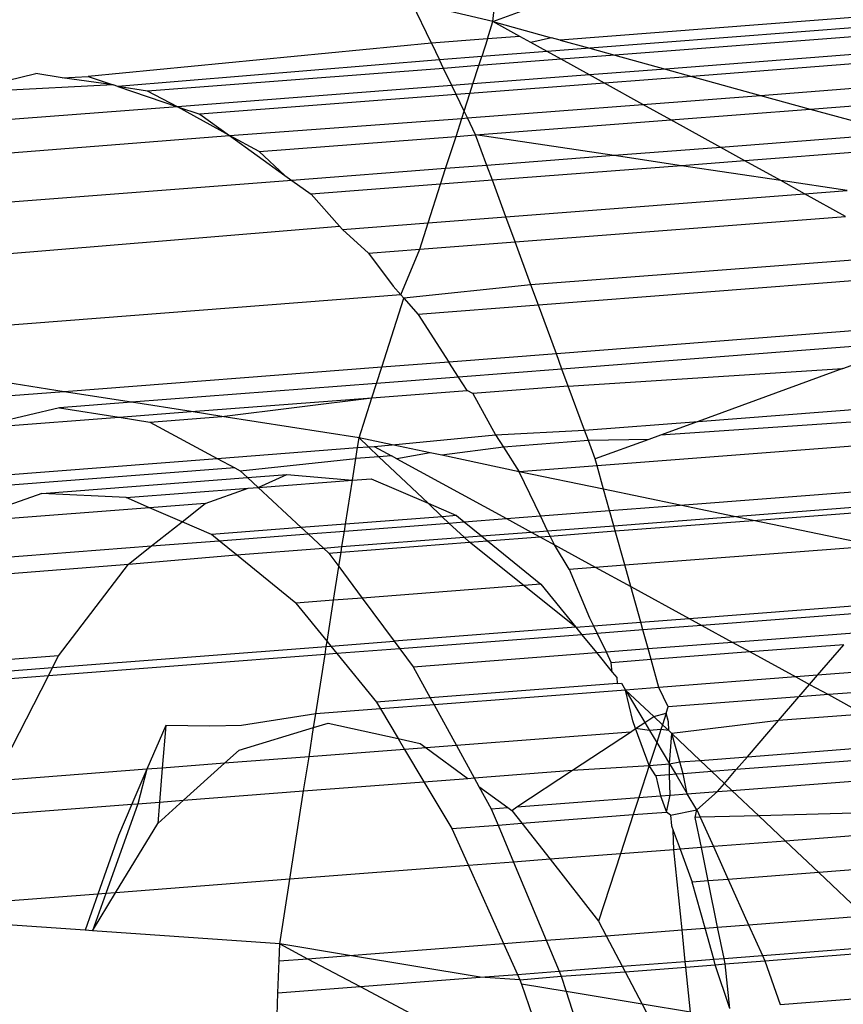
# Model space of a CAD drawing. Units: millimetres. Extents: x -17534 to -7965, y -16822 to -11960.
# Drawn here: x -11497 to -11492, y -16393 to -16387 of the extents above; entities that cross this region are included whole.
import ezdxf

# ---------------------------------------------------------------- set-up
doc = ezdxf.new("R2010")
doc.units = ezdxf.units.MM

msp = doc.modelspace()

# ---------------------------------------------------------------- linework, layer by layer
for p, q in [((-11493.9684, -16386.8676), (-11493.8469, -16385.7586)), ((-11493.9684, -16386.8676), (-11491.2592, -16385.8732)), ((-11493.9684, -16386.8676), (-11494.4527, -16386.7547)), ((-11494.3359, -16386.9968), (-11494.4527, -16386.7547)), ((-11490.5582, -16386.7466), (-11493.5664, -16386.9785)), ((-11490.5113, -16386.8051), (-11493.3905, -16387.0271)), ((-11494.0016, -16386.971), (-11493.9684, -16386.8676)), ((-11493.8084, -16386.9561), (-11493.9684, -16386.8676)), ((-11493.9684, -16386.8676), (-11493.6192, -16386.964)), ((-11490.4713, -16386.8549), (-11493.2406, -16387.0684)), ((-11493.8084, -16386.9561), (-11494.0016, -16386.971)), ((-11493.7431, -16386.9922), (-11493.8084, -16386.9561)), ((-11490.3909, -16386.9551), (-11492.939, -16387.1516)), ((-11494.3359, -16386.9968), (-11496.3854, -16387.1959)), ((-11494.0016, -16386.971), (-11494.3359, -16386.9968)), ((-11494.3359, -16386.9968), (-11494.2879, -16387.0963)), ((-11494.0016, -16386.971), (-11494.0357, -16387.0768)), ((-11493.6192, -16386.964), (-11493.7431, -16386.9922)), ((-11493.6445, -16387.0467), (-11493.7431, -16386.9922)), ((-11493.5664, -16386.9785), (-11493.6192, -16386.964)), ((-11493.5664, -16386.9785), (-11493.3905, -16387.0271)), ((-11490.3489, -16387.0074), (-11492.7818, -16387.195)), ((-11494.0357, -16387.0768), (-11494.2879, -16387.0963)), ((-11494.0531, -16387.131), (-11494.0357, -16387.0768)), ((-11493.6445, -16387.0467), (-11494.0357, -16387.0768)), ((-11493.3905, -16387.0271), (-11493.6445, -16387.0467)), ((-11493.5606, -16387.0931), (-11493.6445, -16387.0467)), ((-11493.2406, -16387.0684), (-11493.5606, -16387.0931)), ((-11493.3905, -16387.0271), (-11493.2406, -16387.0684)), ((-11493.2406, -16387.0684), (-11492.939, -16387.1516)), ((-11494.2879, -16387.0963), (-11496.2079, -16387.2557)), ((-11494.2633, -16387.1473), (-11494.2879, -16387.0963)), ((-11494.0531, -16387.131), (-11494.2633, -16387.1473)), ((-11494.0882, -16387.2402), (-11494.0531, -16387.131)), ((-11493.5606, -16387.0931), (-11494.0531, -16387.131)), ((-11493.3916, -16387.1865), (-11493.5606, -16387.0931)), ((-11496.8686, -16387.2194), (-11496.6967, -16387.1788)), ((-11496.5402, -16387.2034), (-11496.6967, -16387.1788)), ((-11496.5402, -16387.2034), (-11496.3854, -16387.1959)), ((-11496.3854, -16387.1959), (-11496.2355, -16387.2464)), ((-11494.2633, -16387.1473), (-11496.0312, -16387.2836)), ((-11494.2138, -16387.2499), (-11494.2633, -16387.1473)), ((-11493.3916, -16387.1865), (-11494.0882, -16387.2402)), ((-11492.939, -16387.1516), (-11493.3916, -16387.1865)), ((-11493.3035, -16387.2352), (-11493.3916, -16387.1865)), ((-11492.7818, -16387.195), (-11493.3035, -16387.2352)), ((-11492.939, -16387.1516), (-11492.7818, -16387.195)), ((-11492.7818, -16387.195), (-11492.3706, -16387.3084)), ((-11492.3706, -16387.3084), (-11490.3051, -16387.1491)), ((-11496.2355, -16387.2464), (-11497.1918, -16387.2959)), ((-11496.2355, -16387.2464), (-11496.5402, -16387.2034)), ((-11496.2079, -16387.2557), (-11496.2355, -16387.2464)), ((-11496.0312, -16387.2836), (-11496.2079, -16387.2557)), ((-11496.2079, -16387.2557), (-11495.8509, -16387.3761)), ((-11494.2138, -16387.2499), (-11495.8509, -16387.3761)), ((-11494.0882, -16387.2402), (-11494.2138, -16387.2499)), ((-11494.188, -16387.3034), (-11494.2138, -16387.2499)), ((-11493.3035, -16387.2352), (-11494.1065, -16387.2971)), ((-11494.1065, -16387.2971), (-11494.0882, -16387.2402)), ((-11493.0731, -16387.3625), (-11493.3035, -16387.2352)), ((-11492.0746, -16387.39), (-11490.2565, -16387.2498)), ((-11495.8509, -16387.3761), (-11496.0312, -16387.2836)), ((-11494.188, -16387.3034), (-11495.717, -16387.4213)), ((-11494.1065, -16387.2971), (-11494.188, -16387.3034)), ((-11494.1403, -16387.4023), (-11494.188, -16387.3034)), ((-11494.1403, -16387.4023), (-11494.1065, -16387.2971)), ((-11493.0731, -16387.3625), (-11492.3706, -16387.3084)), ((-11492.3706, -16387.3084), (-11492.0746, -16387.39)), ((-11494.1205, -16387.4433), (-11493.0731, -16387.3625)), ((-11492.9072, -16387.4542), (-11493.0731, -16387.3625)), ((-11495.8509, -16387.3761), (-11497.6155, -16387.5122)), ((-11495.8509, -16387.3761), (-11495.717, -16387.4213)), ((-11495.541, -16387.548), (-11495.8509, -16387.3761)), ((-11495.717, -16387.4213), (-11495.541, -16387.548)), ((-11494.1543, -16387.4459), (-11494.1403, -16387.4023)), ((-11494.1205, -16387.4433), (-11494.1403, -16387.4023)), ((-11492.9072, -16387.4542), (-11492.0746, -16387.39)), ((-11492.0746, -16387.39), (-11491.5424, -16387.5368)), ((-11495.541, -16387.548), (-11494.1543, -16387.4459)), ((-11494.1888, -16387.553), (-11494.1543, -16387.4459)), ((-11494.1543, -16387.4459), (-11494.1205, -16387.4433)), ((-11494.072, -16387.5439), (-11494.1205, -16387.4433)), ((-11494.072, -16387.5439), (-11492.9072, -16387.4542)), ((-11492.609, -16387.619), (-11492.9072, -16387.4542)), ((-11497.9142, -16387.7358), (-11495.541, -16387.548)), ((-11495.3638, -16387.6436), (-11495.541, -16387.548)), ((-11495.541, -16387.548), (-11495.2102, -16387.7863)), ((-11494.1888, -16387.553), (-11494.072, -16387.5439)), ((-11493.2443, -16387.668), (-11494.072, -16387.5439)), ((-11494.0046, -16387.7266), (-11494.072, -16387.5439)), ((-11491.5424, -16387.5368), (-11492.609, -16387.619)), ((-11495.3638, -16387.6436), (-11494.1888, -16387.553)), ((-11494.2507, -16387.7456), (-11494.1888, -16387.553)), ((-11491.2847, -16387.6079), (-11492.4646, -16387.6989)), ((-11495.2102, -16387.7863), (-11495.3638, -16387.6436)), ((-11493.2443, -16387.668), (-11494.0046, -16387.7266)), ((-11492.609, -16387.619), (-11493.2443, -16387.668)), ((-11492.8437, -16387.7281), (-11493.2443, -16387.668)), ((-11492.4646, -16387.6989), (-11492.609, -16387.619)), ((-11494.0046, -16387.7266), (-11494.2507, -16387.7456)), ((-11493.972, -16387.8151), (-11494.0046, -16387.7266)), ((-11492.4646, -16387.6989), (-11492.8437, -16387.7281)), ((-11492.2509, -16387.817), (-11492.4646, -16387.6989)), ((-11495.2102, -16387.7863), (-11495.1685, -16387.8164)), ((-11494.2507, -16387.7456), (-11495.1685, -16387.8164)), ((-11494.2807, -16387.8389), (-11494.2507, -16387.7456)), ((-11492.8437, -16387.7281), (-11493.972, -16387.8151)), ((-11492.2509, -16387.817), (-11492.8437, -16387.7281)), ((-11495.1685, -16387.8164), (-11498.2284, -16388.0523)), ((-11495.1685, -16387.8164), (-11495.0544, -16387.8985)), ((-11494.2807, -16387.8389), (-11495.0544, -16387.8985)), ((-11494.3547, -16388.0692), (-11494.2807, -16387.8389)), ((-11493.972, -16387.8151), (-11494.2807, -16387.8389)), ((-11493.8915, -16388.0334), (-11493.972, -16387.8151)), ((-11491.8546, -16387.8764), (-11492.2509, -16387.817)), ((-11492.108, -16387.8959), (-11492.2509, -16387.817)), ((-11494.8844, -16388.0891), (-11495.0544, -16387.8985)), ((-11493.8915, -16388.0334), (-11492.108, -16387.8959)), ((-11492.108, -16387.8959), (-11491.8546, -16387.8764)), ((-11491.8643, -16388.0306), (-11492.108, -16387.8959)), ((-11494.8669, -16388.1086), (-11494.3547, -16388.0692)), ((-11494.4053, -16388.2265), (-11494.3547, -16388.0692)), ((-11494.3547, -16388.0692), (-11493.8915, -16388.0334)), ((-11493.8365, -16388.1827), (-11493.8915, -16388.0334)), ((-11493.8365, -16388.1827), (-11491.8643, -16388.0306)), ((-11498.4922, -16388.3882), (-11494.8844, -16388.0891)), ((-11494.8844, -16388.0891), (-11494.8669, -16388.1086)), ((-11494.711, -16388.2501), (-11494.8669, -16388.1086)), ((-11494.4053, -16388.2265), (-11493.8365, -16388.1827)), ((-11493.7416, -16388.4399), (-11493.8365, -16388.1827)), ((-11494.711, -16388.2501), (-11494.4053, -16388.2265)), ((-11494.711, -16388.2501), (-11494.5647, -16388.4472)), ((-11494.5178, -16388.4998), (-11494.4053, -16388.2265)), ((-11491.4443, -16388.2628), (-11493.7416, -16388.4399)), ((-11491.2471, -16388.3718), (-11493.6971, -16388.5607)), ((-11494.5647, -16388.4472), (-11494.5178, -16388.4998)), ((-11493.7416, -16388.4399), (-11494.4997, -16388.52)), ((-11493.6971, -16388.5607), (-11493.7416, -16388.4399)), ((-11494.5178, -16388.4998), (-11498.3328, -16388.7939)), ((-11494.6319, -16388.9312), (-11494.4997, -16388.52)), ((-11494.5178, -16388.4998), (-11494.4997, -16388.52)), ((-11494.4997, -16388.52), (-11494.4141, -16388.616)), ((-11493.6971, -16388.5607), (-11494.4141, -16388.616)), ((-11493.5901, -16388.8509), (-11493.6971, -16388.5607)), ((-11494.4141, -16388.616), (-11494.2318, -16388.9004)), ((-11491.1131, -16388.6599), (-11493.5901, -16388.8509)), ((-11491.4402, -16388.7792), (-11493.5564, -16388.9423)), ((-11496.5278, -16389.0774), (-11498.3328, -16388.7939)), ((-11494.2318, -16388.9004), (-11494.6319, -16388.9312)), ((-11493.5901, -16388.8509), (-11494.2318, -16388.9004)), ((-11494.1744, -16388.99), (-11494.2318, -16388.9004)), ((-11493.5564, -16388.9423), (-11493.5901, -16388.8509)), ((-11491.8798, -16388.9394), (-11491.7309, -16388.8851)), ((-11494.6319, -16388.9312), (-11496.5278, -16389.0774)), ((-11494.6629, -16389.0277), (-11494.6319, -16388.9312)), ((-11493.5564, -16388.9423), (-11494.1744, -16388.99)), ((-11493.5189, -16389.0441), (-11493.5564, -16388.9423)), ((-11493.5189, -16389.0441), (-11491.8798, -16388.9394)), ((-11491.8798, -16388.9394), (-11492.7445, -16389.2547)), ((-11494.1744, -16388.99), (-11494.6629, -16389.0277)), ((-11494.1233, -16389.0696), (-11494.1744, -16388.99)), ((-11496.5278, -16389.0774), (-11499.0219, -16389.2697)), ((-11496.1262, -16389.1405), (-11496.5278, -16389.0774)), ((-11494.6629, -16389.0277), (-11496.1262, -16389.1405)), ((-11494.6905, -16389.1133), (-11494.6629, -16389.0277)), ((-11494.6905, -16389.1133), (-11494.1233, -16389.0696)), ((-11494.0889, -16389.0881), (-11494.1233, -16389.0696)), ((-11493.5189, -16389.0441), (-11494.0889, -16389.0881)), ((-11493.422, -16389.3069), (-11493.5189, -16389.0441)), ((-11495.7695, -16389.1965), (-11494.6905, -16389.1133)), ((-11495.5866, -16389.2252), (-11494.6905, -16389.1133)), ((-11494.7678, -16389.3538), (-11494.6905, -16389.1133)), ((-11494.0889, -16389.0881), (-11493.9534, -16389.3348)), ((-11492.7445, -16389.2547), (-11490.5844, -16389.0881)), ((-11496.5558, -16389.1736), (-11497.0798, -16389.2975)), ((-11496.1262, -16389.1405), (-11496.5558, -16389.1736)), ((-11496.5558, -16389.1736), (-11496.1996, -16389.2297)), ((-11496.1996, -16389.2297), (-11495.7695, -16389.1965)), ((-11495.7695, -16389.1965), (-11496.1262, -16389.1405)), ((-11495.5866, -16389.2252), (-11495.7695, -16389.1965)), ((-11490.6623, -16389.1787), (-11492.9692, -16389.3366)), ((-11497.0798, -16389.2975), (-11496.1996, -16389.2297)), ((-11496.1996, -16389.2297), (-11496.017, -16389.2584)), ((-11496.017, -16389.2584), (-11495.5866, -16389.2252)), ((-11494.7678, -16389.3538), (-11495.5866, -16389.2252)), ((-11493.422, -16389.3069), (-11492.7445, -16389.2547)), ((-11492.7445, -16389.2547), (-11492.9692, -16389.3366)), ((-11496.017, -16389.2584), (-11495.6139, -16389.4759)), ((-11493.9534, -16389.3348), (-11493.422, -16389.3069)), ((-11493.3988, -16389.3697), (-11493.422, -16389.3069)), ((-11494.7768, -16389.4114), (-11494.7678, -16389.3538)), ((-11494.5692, -16389.3953), (-11494.7678, -16389.3538)), ((-11494.7678, -16389.3538), (-11494.7122, -16389.4064)), ((-11494.5692, -16389.3953), (-11493.9534, -16389.3348)), ((-11493.9534, -16389.3348), (-11493.906, -16389.4088)), ((-11493.3988, -16389.3697), (-11493.906, -16389.4088)), ((-11493.0387, -16389.3619), (-11493.3988, -16389.3697)), ((-11493.3587, -16389.4786), (-11493.3988, -16389.3697)), ((-11493.0387, -16389.3619), (-11493.3587, -16389.4786)), ((-11490.7861, -16389.3226), (-11493.3471, -16389.5201)), ((-11492.9692, -16389.3366), (-11493.0387, -16389.3619)), ((-11495.6139, -16389.4759), (-11494.7768, -16389.4114)), ((-11494.7871, -16389.4767), (-11494.7768, -16389.4114)), ((-11494.7768, -16389.4114), (-11494.7122, -16389.4064)), ((-11494.7122, -16389.4064), (-11494.6767, -16389.4036)), ((-11494.649, -16389.4661), (-11494.7122, -16389.4064)), ((-11494.6767, -16389.4036), (-11494.5692, -16389.3953)), ((-11494.6767, -16389.4036), (-11494.5732, -16389.4602)), ((-11494.3436, -16389.4425), (-11494.5692, -16389.3953)), ((-11493.906, -16389.4088), (-11494.2737, -16389.4571)), ((-11493.906, -16389.4088), (-11493.8117, -16389.5559)), ((-11497.5762, -16389.6272), (-11495.6139, -16389.4759)), ((-11495.6139, -16389.4759), (-11495.5092, -16389.5324)), ((-11495.4767, -16389.5499), (-11494.7871, -16389.4767)), ((-11494.8073, -16389.6057), (-11494.7871, -16389.4767)), ((-11494.649, -16389.4661), (-11494.7871, -16389.4767)), ((-11494.5732, -16389.4602), (-11494.649, -16389.4661)), ((-11494.3554, -16389.7436), (-11494.649, -16389.4661)), ((-11494.5412, -16389.4778), (-11494.5732, -16389.4602)), ((-11494.3436, -16389.4425), (-11494.5412, -16389.4778)), ((-11494.5412, -16389.4778), (-11493.8882, -16389.8349)), ((-11494.2737, -16389.4571), (-11494.3436, -16389.4425)), ((-11493.8117, -16389.5559), (-11494.2737, -16389.4571)), ((-11493.3471, -16389.5201), (-11493.3587, -16389.4786)), ((-11495.5092, -16389.5324), (-11497.6361, -16389.6964)), ((-11495.5092, -16389.5324), (-11495.4767, -16389.5499)), ((-11495.4767, -16389.5499), (-11495.4329, -16389.5906)), ((-11493.3471, -16389.5201), (-11493.8117, -16389.5559)), ((-11493.3083, -16389.659), (-11493.3471, -16389.5201)), ((-11496.6615, -16389.6853), (-11495.4329, -16389.5906)), ((-11495.4329, -16389.5906), (-11495.1992, -16389.5726)), ((-11495.4329, -16389.5906), (-11495.37, -16389.6491)), ((-11495.37, -16389.6491), (-11495.1992, -16389.5726)), ((-11495.37, -16389.6491), (-11494.8073, -16389.6057)), ((-11495.1992, -16389.5726), (-11494.8073, -16389.6057)), ((-11494.8484, -16389.8681), (-11494.8073, -16389.6057)), ((-11494.8073, -16389.6057), (-11494.6947, -16389.597)), ((-11494.6947, -16389.597), (-11494.3554, -16389.7436)), ((-11493.6847, -16389.8192), (-11493.8117, -16389.5559)), ((-11493.3083, -16389.659), (-11493.8117, -16389.5559)), ((-11496.1571, -16389.7098), (-11495.4291, -16389.6536)), ((-11495.6862, -16389.7443), (-11495.4291, -16389.6536)), ((-11495.4291, -16389.6536), (-11495.37, -16389.6491)), ((-11495.37, -16389.6491), (-11495.1123, -16389.8885)), ((-11492.85, -16389.7548), (-11493.3083, -16389.659)), ((-11493.2724, -16389.7874), (-11493.3083, -16389.659)), ((-11492.85, -16389.7548), (-11491.0377, -16389.6151)), ((-11496.6615, -16389.6853), (-11497.1486, -16389.857)), ((-11496.1571, -16389.7098), (-11496.6615, -16389.6853)), ((-11496.0179, -16389.7699), (-11496.1571, -16389.7098)), ((-11492.5287, -16389.822), (-11491.1224, -16389.7136)), ((-11496.0179, -16389.7699), (-11497.1486, -16389.857)), ((-11495.6862, -16389.7443), (-11496.0179, -16389.7699)), ((-11495.8239, -16389.8537), (-11496.0179, -16389.7699)), ((-11495.8239, -16389.8537), (-11495.6862, -16389.7443)), ((-11494.3554, -16389.7436), (-11494.1854, -16389.817)), ((-11494.2707, -16389.8236), (-11494.3554, -16389.7436)), ((-11493.2724, -16389.7874), (-11492.85, -16389.7548)), ((-11492.5287, -16389.822), (-11492.85, -16389.7548)), ((-11492.4159, -16389.8456), (-11491.1522, -16389.7482)), ((-11494.2707, -16389.8236), (-11494.8484, -16389.8681)), ((-11494.1854, -16389.817), (-11494.2707, -16389.8236)), ((-11494.2308, -16389.8613), (-11494.2707, -16389.8236)), ((-11494.1854, -16389.817), (-11494.1398, -16389.8543)), ((-11494.1398, -16389.8543), (-11493.8882, -16389.8349)), ((-11493.8882, -16389.8349), (-11493.6847, -16389.8192)), ((-11493.8882, -16389.8349), (-11493.7409, -16389.9155)), ((-11493.6847, -16389.8192), (-11493.2724, -16389.7874)), ((-11493.6419, -16389.9078), (-11493.6847, -16389.8192)), ((-11493.2473, -16389.8774), (-11493.2724, -16389.7874)), ((-11493.2473, -16389.8774), (-11492.5287, -16389.822)), ((-11492.4159, -16389.8456), (-11492.5287, -16389.822)), ((-11496.0058, -16389.9981), (-11495.8239, -16389.8537)), ((-11495.6477, -16389.9298), (-11495.8239, -16389.8537)), ((-11495.1123, -16389.8885), (-11495.6477, -16389.9298)), ((-11494.8484, -16389.8681), (-11495.1123, -16389.8885)), ((-11495.1123, -16389.8885), (-11495.0718, -16389.9261)), ((-11494.8549, -16389.9094), (-11494.2308, -16389.8613)), ((-11494.8549, -16389.9094), (-11494.8484, -16389.8681)), ((-11494.2308, -16389.8613), (-11494.1398, -16389.8543)), ((-11494.1409, -16389.9463), (-11494.2308, -16389.8613)), ((-11494.1398, -16389.8543), (-11494.037, -16389.9383)), ((-11493.6419, -16389.9078), (-11493.2473, -16389.8774)), ((-11493.2385, -16389.909), (-11493.2473, -16389.8774)), ((-11493.2385, -16389.909), (-11492.4159, -16389.8456)), ((-11491.6934, -16389.9967), (-11492.4159, -16389.8456)), ((-11495.6021, -16389.967), (-11495.6477, -16389.9298)), ((-11495.6021, -16389.967), (-11495.0718, -16389.9261)), ((-11495.0718, -16389.9261), (-11494.8549, -16389.9094)), ((-11495.0718, -16389.9261), (-11494.9804, -16390.011)), ((-11494.8695, -16390.0025), (-11494.8549, -16389.9094)), ((-11494.8695, -16390.0025), (-11494.1409, -16389.9463)), ((-11494.1409, -16389.9463), (-11494.037, -16389.9383)), ((-11494.1093, -16389.9762), (-11494.1409, -16389.9463)), ((-11494.037, -16389.9383), (-11493.7409, -16389.9155)), ((-11494.037, -16389.9383), (-11494.0009, -16389.9678)), ((-11494.0009, -16389.9678), (-11493.6891, -16389.9438)), ((-11493.7409, -16389.9155), (-11493.6419, -16389.9078)), ((-11493.7409, -16389.9155), (-11493.6891, -16389.9438)), ((-11493.6891, -16389.9438), (-11493.6269, -16389.939)), ((-11493.6891, -16389.9438), (-11493.6015, -16389.9917)), ((-11493.6269, -16389.939), (-11493.6419, -16389.9078)), ((-11493.6269, -16389.939), (-11493.2385, -16389.909)), ((-11493.6015, -16389.9917), (-11493.6269, -16389.939)), ((-11493.1819, -16390.1114), (-11493.2385, -16389.909)), ((-11497.4681, -16390.1109), (-11496.0058, -16389.9981)), ((-11496.144, -16390.1079), (-11496.0058, -16389.9981)), ((-11496.0058, -16389.9981), (-11495.6021, -16389.967)), ((-11495.4993, -16390.051), (-11495.6021, -16389.967)), ((-11495.4993, -16390.051), (-11494.9804, -16390.011)), ((-11494.9804, -16390.011), (-11494.8695, -16390.0025)), ((-11494.9804, -16390.011), (-11494.9483, -16390.0409)), ((-11494.8746, -16390.0352), (-11494.1093, -16389.9762)), ((-11494.8746, -16390.0352), (-11494.8695, -16390.0025)), ((-11494.1093, -16389.9762), (-11494.0009, -16389.9678)), ((-11493.4743, -16390.4835), (-11494.1093, -16389.9762)), ((-11494.0009, -16389.9678), (-11493.6836, -16390.2271)), ((-11493.5128, -16390.1369), (-11493.6015, -16389.9917)), ((-11493.6015, -16389.9917), (-11493.3578, -16390.125)), ((-11493.1819, -16390.1114), (-11491.6934, -16389.9967)), ((-11496.144, -16390.1079), (-11495.4993, -16390.051)), ((-11495.1459, -16390.3399), (-11495.4993, -16390.051)), ((-11494.9483, -16390.0409), (-11494.8746, -16390.0352)), ((-11494.9483, -16390.0409), (-11494.8882, -16390.1218)), ((-11494.8882, -16390.1218), (-11494.8746, -16390.0352)), ((-11497.6063, -16390.2207), (-11496.144, -16390.1079)), ((-11496.5611, -16390.6546), (-11496.144, -16390.1079)), ((-11494.9197, -16390.3224), (-11494.8882, -16390.1218)), ((-11494.8882, -16390.1218), (-11494.749, -16390.3093)), ((-11493.5128, -16390.1369), (-11493.3578, -16390.125)), ((-11493.5128, -16390.1369), (-11493.3914, -16390.4272)), ((-11493.3578, -16390.125), (-11493.1819, -16390.1114)), ((-11493.3578, -16390.125), (-11493.1457, -16390.241)), ((-11493.1457, -16390.241), (-11493.1819, -16390.1114)), ((-11493.6836, -16390.2271), (-11494.749, -16390.3093)), ((-11493.6836, -16390.2271), (-11493.4743, -16390.4835)), ((-11493.0863, -16390.4536), (-11493.1457, -16390.241)), ((-11493.1457, -16390.241), (-11492.7976, -16390.4314)), ((-11494.749, -16390.3093), (-11494.9197, -16390.3224)), ((-11494.749, -16390.3093), (-11494.5577, -16390.5671)), ((-11494.9197, -16390.3224), (-11495.1459, -16390.3399)), ((-11495.1459, -16390.3399), (-11494.9584, -16390.5696)), ((-11494.9584, -16390.5696), (-11494.9197, -16390.3224)), ((-11492.7976, -16390.4314), (-11491.6647, -16390.344)), ((-11493.3914, -16390.4272), (-11493.3682, -16390.4754)), ((-11493.0863, -16390.4536), (-11492.7976, -16390.4314)), ((-11492.7976, -16390.4314), (-11492.7219, -16390.4728)), ((-11491.7082, -16390.3946), (-11492.7219, -16390.4728)), ((-11493.4743, -16390.4835), (-11494.5577, -16390.5671)), ((-11493.4743, -16390.4835), (-11493.3682, -16390.4754)), ((-11493.4743, -16390.4835), (-11493.438, -16390.528)), ((-11493.3682, -16390.4754), (-11493.0863, -16390.4536)), ((-11493.3682, -16390.4754), (-11493.3462, -16390.5209)), ((-11493.0734, -16390.4999), (-11493.0863, -16390.4536)), ((-11492.7219, -16390.4728), (-11493.0734, -16390.4999)), ((-11492.7219, -16390.4728), (-11492.5398, -16390.5724)), ((-11493.438, -16390.528), (-11494.5245, -16390.6117)), ((-11493.3462, -16390.5209), (-11493.438, -16390.528)), ((-11493.438, -16390.528), (-11493.3508, -16390.6349)), ((-11493.0734, -16390.4999), (-11493.3462, -16390.5209)), ((-11493.3462, -16390.5209), (-11493.2934, -16390.6305)), ((-11493.0423, -16390.6111), (-11493.0734, -16390.4999)), ((-11492.5398, -16390.5724), (-11491.8129, -16390.5163)), ((-11496.5968, -16390.7243), (-11494.963, -16390.5983)), ((-11494.9705, -16390.6461), (-11494.963, -16390.5983)), ((-11494.963, -16390.5983), (-11494.9584, -16390.5696)), ((-11494.963, -16390.5983), (-11494.9366, -16390.5963)), ((-11494.9584, -16390.5696), (-11494.9366, -16390.5963)), ((-11494.9366, -16390.5963), (-11494.5577, -16390.5671)), ((-11494.9366, -16390.5963), (-11494.9004, -16390.6407)), ((-11494.5577, -16390.5671), (-11494.5245, -16390.6117)), ((-11493.0423, -16390.6111), (-11492.5398, -16390.5724)), ((-11492.5398, -16390.5724), (-11492.4323, -16390.6312)), ((-11491.8747, -16390.5882), (-11492.4323, -16390.6312)), ((-11492.0311, -16390.77), (-11491.8747, -16390.5882)), ((-11496.5611, -16390.6546), (-11498.0234, -16390.7673)), ((-11494.9705, -16390.6461), (-11496.6219, -16390.7735)), ((-11496.5968, -16390.7243), (-11496.5611, -16390.6546)), ((-11495.0261, -16391.0009), (-11494.9705, -16390.6461)), ((-11494.9004, -16390.6407), (-11494.9705, -16390.6461)), ((-11494.5245, -16390.6117), (-11494.9004, -16390.6407)), ((-11494.9004, -16390.6407), (-11494.6642, -16390.9301)), ((-11494.5245, -16390.6117), (-11494.4447, -16390.7192)), ((-11494.4447, -16390.7192), (-11493.3508, -16390.6349)), ((-11493.3508, -16390.6349), (-11493.2934, -16390.6305)), ((-11493.3508, -16390.6349), (-11493.2561, -16390.7509)), ((-11493.2934, -16390.6305), (-11493.0423, -16390.6111)), ((-11493.2934, -16390.6305), (-11493.2622, -16390.6951)), ((-11493.024, -16390.6768), (-11493.0423, -16390.6111)), ((-11492.4323, -16390.6312), (-11493.024, -16390.6768)), ((-11492.4323, -16390.6312), (-11492.1603, -16390.78)), ((-11498.0591, -16390.837), (-11496.5968, -16390.7243)), ((-11496.6219, -16390.7735), (-11496.5968, -16390.7243)), ((-11494.4447, -16390.7192), (-11494.3425, -16390.9053)), ((-11493.024, -16390.6768), (-11493.2622, -16390.6951)), ((-11493.2561, -16390.7509), (-11493.2622, -16390.6951)), ((-11492.9776, -16390.843), (-11493.024, -16390.6768)), ((-11496.6219, -16390.7735), (-11498.0842, -16390.8862)), ((-11496.9273, -16391.3707), (-11496.6219, -16390.7735)), ((-11493.2561, -16390.7509), (-11493.2297, -16390.7831)), ((-11493.2297, -16390.7831), (-11493.2275, -16390.8193)), ((-11492.1603, -16390.78), (-11492.9776, -16390.843)), ((-11492.0311, -16390.77), (-11492.1603, -16390.78)), ((-11492.1603, -16390.78), (-11492.0783, -16390.8248)), ((-11492.0783, -16390.8248), (-11492.0311, -16390.77)), ((-11491.7454, -16390.748), (-11492.0311, -16390.77)), ((-11493.2275, -16390.8193), (-11494.3425, -16390.9053)), ((-11493.2275, -16390.8193), (-11493.2018, -16390.8173)), ((-11493.2018, -16390.8173), (-11493.1774, -16390.8584)), ((-11492.9776, -16390.843), (-11493.1774, -16390.8584)), ((-11492.9221, -16390.9595), (-11492.9776, -16390.843)), ((-11492.1425, -16390.8994), (-11492.0783, -16390.8248)), ((-11492.0783, -16390.8248), (-11491.9666, -16390.8859)), ((-11493.1774, -16390.8584), (-11494.3199, -16390.9465)), ((-11493.1774, -16390.8584), (-11493.0621, -16391.0521)), ((-11493.1339, -16391.0432), (-11493.1774, -16390.8584)), ((-11493.0084, -16391.0166), (-11493.1774, -16390.8584)), ((-11492.1425, -16390.8994), (-11492.9221, -16390.9595)), ((-11492.2641, -16391.0408), (-11492.1425, -16390.8994)), ((-11491.9666, -16390.8859), (-11492.1425, -16390.8994)), ((-11491.647, -16390.8612), (-11491.9666, -16390.8859)), ((-11491.9666, -16390.8859), (-11491.7551, -16391.0016)), ((-11494.3425, -16390.9053), (-11494.6642, -16390.9301)), ((-11494.6642, -16390.9301), (-11494.6397, -16390.9711)), ((-11494.3199, -16390.9465), (-11494.6397, -16390.9711)), ((-11494.3425, -16390.9053), (-11494.3199, -16390.9465)), ((-11494.3199, -16390.9465), (-11494.1866, -16391.189)), ((-11492.9344, -16390.9973), (-11492.9221, -16390.9595)), ((-11495.0261, -16391.0009), (-11495.4691, -16391.0709)), ((-11495.0388, -16391.082), (-11495.0261, -16391.0009)), ((-11494.6397, -16390.9711), (-11495.0261, -16391.0009)), ((-11494.6397, -16390.9711), (-11494.5342, -16391.1483)), ((-11493.0621, -16391.0521), (-11493.0084, -16391.0166)), ((-11493.0084, -16391.0166), (-11492.9344, -16390.9973)), ((-11492.9566, -16391.0655), (-11493.0084, -16391.0166)), ((-11492.9344, -16390.9973), (-11492.9566, -16391.0655)), ((-11492.9204, -16391.0477), (-11492.9344, -16390.9973)), ((-11491.7551, -16391.0016), (-11492.2641, -16391.0408)), ((-11495.9217, -16391.07), (-11496.034, -16391.3315)), ((-11495.9217, -16391.07), (-11495.9425, -16391.3244)), ((-11495.6586, -16391.0734), (-11495.9217, -16391.07)), ((-11495.4691, -16391.0709), (-11495.6586, -16391.0734)), ((-11495.0388, -16391.082), (-11494.9525, -16391.0557)), ((-11494.9525, -16391.0557), (-11494.5342, -16391.1483)), ((-11493.1172, -16391.0885), (-11493.1339, -16391.0432)), ((-11493.1172, -16391.0885), (-11493.0621, -16391.0521)), ((-11493.0621, -16391.0521), (-11493.0334, -16391.1001)), ((-11492.9566, -16391.0655), (-11492.9662, -16391.0949)), ((-11492.9193, -16391.1008), (-11492.9566, -16391.0655)), ((-11492.9193, -16391.1008), (-11492.9204, -16391.0477)), ((-11492.2641, -16391.0408), (-11492.9006, -16391.1185)), ((-11492.45, -16391.2569), (-11492.2641, -16391.0408)), ((-11495.4826, -16391.2172), (-11495.0388, -16391.082)), ((-11495.0662, -16391.2569), (-11495.0388, -16391.082)), ((-11493.1481, -16391.109), (-11494.1866, -16391.189)), ((-11493.4936, -16391.3374), (-11493.1481, -16391.109)), ((-11493.1481, -16391.109), (-11493.1172, -16391.0885)), ((-11493.0359, -16391.3089), (-11493.1172, -16391.0885)), ((-11493.0334, -16391.1001), (-11493.1172, -16391.0885)), ((-11492.9662, -16391.0949), (-11493.0334, -16391.1001)), ((-11493.0334, -16391.1001), (-11492.9911, -16391.1713)), ((-11492.9662, -16391.0949), (-11492.9911, -16391.1713)), ((-11492.9193, -16391.1008), (-11492.9662, -16391.0949)), ((-11492.9006, -16391.1185), (-11492.9193, -16391.1008)), ((-11492.9154, -16391.2984), (-11492.9006, -16391.1185)), ((-11492.8532, -16391.288), (-11492.9006, -16391.1185)), ((-11492.7312, -16391.2786), (-11492.9006, -16391.1185)), ((-11494.5342, -16391.1483), (-11494.4024, -16391.1775)), ((-11494.5342, -16391.1483), (-11494.4958, -16391.2129)), ((-11494.4024, -16391.1775), (-11494.3675, -16391.203)), ((-11494.1866, -16391.189), (-11494.3675, -16391.203)), ((-11494.1866, -16391.189), (-11494.0803, -16391.3826)), ((-11492.9911, -16391.1713), (-11493.0359, -16391.3089)), ((-11492.9911, -16391.1713), (-11492.9154, -16391.2984)), ((-11492.45, -16391.2569), (-11491.4317, -16391.1784)), ((-11495.5699, -16391.2957), (-11495.4826, -16391.2172)), ((-11494.4958, -16391.2129), (-11495.0662, -16391.2569)), ((-11494.3675, -16391.203), (-11494.4958, -16391.2129)), ((-11494.4958, -16391.2129), (-11494.3809, -16391.4058)), ((-11494.3675, -16391.203), (-11494.1182, -16391.3856)), ((-11491.3165, -16391.2414), (-11492.5161, -16391.3338)), ((-11495.5699, -16391.2957), (-11495.9425, -16391.3244)), ((-11495.8153, -16391.5164), (-11495.5699, -16391.2957)), ((-11495.0662, -16391.2569), (-11495.5699, -16391.2957)), ((-11495.0983, -16391.4611), (-11495.0662, -16391.2569)), ((-11493.4936, -16391.3374), (-11493.0359, -16391.3089)), ((-11493.0359, -16391.3089), (-11493.0982, -16391.5004)), ((-11493.0359, -16391.3089), (-11492.9154, -16391.2984)), ((-11492.9969, -16391.3708), (-11493.0359, -16391.3089)), ((-11492.9154, -16391.2984), (-11492.8532, -16391.288)), ((-11492.9154, -16391.2984), (-11492.8777, -16391.3616)), ((-11492.9141, -16391.3644), (-11492.9154, -16391.2984)), ((-11492.8532, -16391.288), (-11492.7312, -16391.2786)), ((-11492.8336, -16391.3582), (-11492.8532, -16391.288)), ((-11492.7312, -16391.2786), (-11492.45, -16391.2569)), ((-11492.661, -16391.3449), (-11492.7312, -16391.2786)), ((-11492.5161, -16391.3338), (-11492.45, -16391.2569)), ((-11496.034, -16391.3315), (-11496.9381, -16391.4012)), ((-11496.034, -16391.3315), (-11496.1237, -16391.5402)), ((-11496.034, -16391.3315), (-11496.0885, -16391.5375)), ((-11495.9425, -16391.3244), (-11496.034, -16391.3315)), ((-11495.9425, -16391.3244), (-11495.9591, -16391.5275)), ((-11494.0803, -16391.3826), (-11493.4936, -16391.3374)), ((-11493.8249, -16391.5565), (-11493.4936, -16391.3374)), ((-11492.9141, -16391.3644), (-11492.9969, -16391.3708)), ((-11492.9969, -16391.3708), (-11492.9689, -16391.4905)), ((-11492.8777, -16391.3616), (-11492.9141, -16391.3644)), ((-11492.9116, -16391.4861), (-11492.9141, -16391.3644)), ((-11492.8336, -16391.3582), (-11492.8777, -16391.3616)), ((-11492.8777, -16391.3616), (-11492.8084, -16391.4781)), ((-11492.661, -16391.3449), (-11492.8336, -16391.3582)), ((-11492.8084, -16391.4781), (-11492.8336, -16391.3582)), ((-11492.5161, -16391.3338), (-11492.661, -16391.3449)), ((-11492.5864, -16391.4155), (-11492.661, -16391.3449)), ((-11492.5864, -16391.4155), (-11492.5161, -16391.3338)), ((-11492.5419, -16391.4575), (-11491.2174, -16391.3554)), ((-11495.0983, -16391.4611), (-11494.3809, -16391.4058)), ((-11494.3809, -16391.4058), (-11494.1182, -16391.3856)), ((-11494.3809, -16391.4058), (-11494.2142, -16391.6857)), ((-11494.1182, -16391.3856), (-11494.0803, -16391.3826)), ((-11494.0803, -16391.3826), (-11494.0521, -16391.4339)), ((-11492.6283, -16391.4642), (-11492.5864, -16391.4155)), ((-11492.5419, -16391.4575), (-11492.5864, -16391.4155)), ((-11495.8153, -16391.5164), (-11495.0983, -16391.4611)), ((-11495.1809, -16391.9882), (-11495.0983, -16391.4611)), ((-11494.0521, -16391.4339), (-11493.9783, -16391.5683)), ((-11494.0521, -16391.4339), (-11493.879, -16391.5606)), ((-11492.9689, -16391.4905), (-11492.9116, -16391.4861)), ((-11492.9334, -16391.587), (-11492.9116, -16391.4861)), ((-11492.9116, -16391.4861), (-11492.8084, -16391.4781)), ((-11492.8084, -16391.4781), (-11492.6283, -16391.4642)), ((-11492.7519, -16391.573), (-11492.8084, -16391.4781)), ((-11492.7519, -16391.573), (-11492.6283, -16391.4642)), ((-11492.6283, -16391.4642), (-11492.5419, -16391.4575)), ((-11492.3819, -16391.6087), (-11492.5419, -16391.4575)), ((-11497.0113, -16391.6086), (-11496.1237, -16391.5402)), ((-11496.0885, -16391.5375), (-11496.2795, -16392.0729)), ((-11496.1237, -16391.5402), (-11496.2036, -16391.7262)), ((-11496.1237, -16391.5402), (-11496.0885, -16391.5375)), ((-11496.0885, -16391.5375), (-11495.9591, -16391.5275)), ((-11495.9695, -16391.6551), (-11495.8153, -16391.5164)), ((-11495.9591, -16391.5275), (-11495.9695, -16391.6551)), ((-11495.9591, -16391.5275), (-11495.8153, -16391.5164)), ((-11493.8249, -16391.5565), (-11493.0982, -16391.5004)), ((-11493.0982, -16391.5004), (-11493.1313, -16391.6022)), ((-11493.0982, -16391.5004), (-11492.9689, -16391.4905)), ((-11492.9689, -16391.4905), (-11492.9334, -16391.587)), ((-11493.9783, -16391.5683), (-11493.879, -16391.5606)), ((-11493.9783, -16391.5683), (-11493.9381, -16391.6644)), ((-11493.879, -16391.5606), (-11493.8563, -16391.5773)), ((-11493.8563, -16391.5773), (-11493.8249, -16391.5565)), ((-11493.8563, -16391.5773), (-11493.7965, -16391.6535)), ((-11493.7965, -16391.6535), (-11493.1313, -16391.6022)), ((-11493.1313, -16391.6022), (-11493.2074, -16391.8361)), ((-11493.1313, -16391.6022), (-11492.9334, -16391.587)), ((-11492.9092, -16391.6063), (-11492.9334, -16391.587)), ((-11492.9092, -16391.6063), (-11492.7519, -16391.573)), ((-11492.9092, -16391.6063), (-11492.9028, -16391.6699)), ((-11492.7609, -16391.6184), (-11492.7519, -16391.573)), ((-11492.7519, -16391.573), (-11492.7317, -16391.6177)), ((-11491.0274, -16391.574), (-11492.3819, -16391.6087)), ((-11496.2207, -16392.0684), (-11495.9695, -16391.6551)), ((-11494.2142, -16391.6857), (-11493.9381, -16391.6644)), ((-11493.9381, -16391.6644), (-11493.7965, -16391.6535)), ((-11493.9381, -16391.6644), (-11493.8458, -16391.8853)), ((-11493.7965, -16391.6535), (-11493.6278, -16391.8685)), ((-11492.7317, -16391.6177), (-11492.7609, -16391.6184)), ((-11492.7241, -16391.7988), (-11492.7609, -16391.6184)), ((-11492.3819, -16391.6087), (-11492.7317, -16391.6177)), ((-11492.7317, -16391.6177), (-11492.6525, -16391.7933)), ((-11492.2217, -16391.7601), (-11492.3819, -16391.6087)), ((-11490.9509, -16391.6621), (-11492.2217, -16391.7601)), ((-11494.2142, -16391.6857), (-11494.1149, -16391.906)), ((-11492.9028, -16391.6699), (-11492.8926, -16391.6974)), ((-11492.8926, -16391.6974), (-11492.8516, -16391.8086)), ((-11492.8885, -16391.8115), (-11492.8926, -16391.6974)), ((-11496.2036, -16391.7262), (-11496.3271, -16392.0766)), ((-11492.2217, -16391.7601), (-11492.6525, -16391.7933)), ((-11492.0235, -16391.9474), (-11492.2217, -16391.7601)), ((-11493.2074, -16391.8361), (-11493.6278, -16391.8685)), ((-11493.2074, -16391.8361), (-11493.3382, -16392.2376)), ((-11492.8885, -16391.8115), (-11493.2074, -16391.8361)), ((-11492.8516, -16391.8086), (-11492.8885, -16391.8115)), ((-11492.84, -16392.2902), (-11492.8885, -16391.8115)), ((-11492.7241, -16391.7988), (-11492.8516, -16391.8086)), ((-11492.8516, -16391.8086), (-11492.779, -16392.0057)), ((-11492.6525, -16391.7933), (-11492.7241, -16391.7988)), ((-11492.6835, -16391.9983), (-11492.7241, -16391.7988)), ((-11492.6525, -16391.7933), (-11492.5642, -16391.9891)), ((-11493.8458, -16391.8853), (-11494.1149, -16391.906)), ((-11493.6278, -16391.8685), (-11493.8458, -16391.8853)), ((-11493.8458, -16391.8853), (-11493.6503, -16392.3526)), ((-11493.6278, -16391.8685), (-11493.3382, -16392.2376)), ((-11490.8076, -16391.8537), (-11492.0235, -16391.9474)), ((-11494.1149, -16391.906), (-11495.1809, -16391.9882)), ((-11494.1149, -16391.906), (-11493.9046, -16392.3722)), ((-11492.0235, -16391.9474), (-11492.5642, -16391.9891)), ((-11491.7498, -16392.2061), (-11492.0235, -16391.9474)), ((-11495.1809, -16391.9882), (-11496.2207, -16392.0684)), ((-11495.2414, -16392.3741), (-11495.1809, -16391.9882)), ((-11492.6835, -16391.9983), (-11492.779, -16392.0057)), ((-11492.7025, -16392.2796), (-11492.779, -16392.0057)), ((-11492.5642, -16391.9891), (-11492.6835, -16391.9983)), ((-11492.6273, -16392.2738), (-11492.6835, -16391.9983)), ((-11492.5642, -16391.9891), (-11492.4423, -16392.2595)), ((-11496.3271, -16392.0766), (-11497.2002, -16392.1439)), ((-11496.3271, -16392.0766), (-11496.4033, -16392.2929)), ((-11496.3591, -16392.296), (-11496.2207, -16392.0684)), ((-11496.2795, -16392.0729), (-11496.3591, -16392.296)), ((-11496.2795, -16392.0729), (-11496.3271, -16392.0766)), ((-11496.2207, -16392.0684), (-11496.2795, -16392.0729)), ((-11496.4033, -16392.2929), (-11497.2323, -16392.2349)), ((-11493.3382, -16392.2376), (-11493.2923, -16392.325)), ((-11492.4423, -16392.2595), (-11491.7498, -16392.2061)), ((-11496.3591, -16392.296), (-11496.4033, -16392.2929)), ((-11495.2414, -16392.3741), (-11496.3591, -16392.296)), ((-11493.2923, -16392.325), (-11492.84, -16392.2902)), ((-11492.84, -16392.2902), (-11492.7025, -16392.2796)), ((-11492.8209, -16392.4787), (-11492.84, -16392.2902)), ((-11492.7025, -16392.2796), (-11492.6273, -16392.2738)), ((-11492.6505, -16392.4656), (-11492.7025, -16392.2796)), ((-11492.6273, -16392.2738), (-11492.4423, -16392.2595)), ((-11492.5891, -16392.4608), (-11492.6273, -16392.2738)), ((-11492.4423, -16392.2595), (-11492.3595, -16392.4431)), ((-11493.9046, -16392.3722), (-11493.6503, -16392.3526)), ((-11493.6503, -16392.3526), (-11493.2923, -16392.325)), ((-11493.6503, -16392.3526), (-11493.5734, -16392.5367)), ((-11493.2923, -16392.325), (-11493.1966, -16392.5077)), ((-11495.2449, -16392.4756), (-11495.2414, -16392.3741)), ((-11494.8253, -16392.4432), (-11495.2414, -16392.3741)), ((-11495.2414, -16392.3741), (-11495.0748, -16392.4625)), ((-11494.8253, -16392.4432), (-11493.9046, -16392.3722)), ((-11493.9046, -16392.3722), (-11493.8218, -16392.5559)), ((-11492.3595, -16392.4431), (-11491.5639, -16392.3818)), ((-11492.3448, -16392.4756), (-11491.5332, -16392.4108)), ((-11495.2515, -16392.6661), (-11495.2449, -16392.4756)), ((-11495.2449, -16392.4756), (-11495.0748, -16392.4625)), ((-11495.0748, -16392.4625), (-11494.8253, -16392.4432)), ((-11495.0748, -16392.4625), (-11494.7618, -16392.6284)), ((-11494.0439, -16392.573), (-11494.8253, -16392.4432)), ((-11493.1966, -16392.5077), (-11492.8209, -16392.4787)), ((-11492.8209, -16392.4787), (-11492.6505, -16392.4656)), ((-11492.8176, -16392.512), (-11492.8209, -16392.4787)), ((-11492.6505, -16392.4656), (-11492.5891, -16392.4608)), ((-11492.6413, -16392.4984), (-11492.6505, -16392.4656)), ((-11492.5891, -16392.4608), (-11492.3595, -16392.4431)), ((-11492.5824, -16392.4939), (-11492.5891, -16392.4608)), ((-11492.5824, -16392.4939), (-11492.3448, -16392.4756)), ((-11492.3595, -16392.4431), (-11492.3448, -16392.4756)), ((-11492.3448, -16392.4756), (-11492.2549, -16392.7363)), ((-11493.8218, -16392.5559), (-11493.5734, -16392.5367)), ((-11493.5734, -16392.5367), (-11493.1966, -16392.5077)), ((-11493.5734, -16392.5367), (-11493.5607, -16392.5672)), ((-11493.5607, -16392.5672), (-11493.1797, -16392.5399)), ((-11493.1966, -16392.5077), (-11493.1797, -16392.5399)), ((-11493.1797, -16392.5399), (-11492.8176, -16392.512)), ((-11493.1797, -16392.5399), (-11493.0782, -16392.7334)), ((-11492.8176, -16392.512), (-11492.6413, -16392.4984)), ((-11492.7903, -16392.7812), (-11492.8176, -16392.512)), ((-11492.6413, -16392.4984), (-11492.5824, -16392.4939)), ((-11492.5538, -16392.7594), (-11492.6413, -16392.4984)), ((-11492.5538, -16392.7594), (-11492.5824, -16392.4939)), ((-11494.7618, -16392.6284), (-11494.0439, -16392.573)), ((-11494.0439, -16392.573), (-11493.8218, -16392.5559)), ((-11493.8072, -16392.5883), (-11494.0439, -16392.573)), ((-11493.8218, -16392.5559), (-11493.8072, -16392.5883)), ((-11493.8072, -16392.5883), (-11493.5607, -16392.5672)), ((-11493.8072, -16392.5883), (-11493.7984, -16392.6138)), ((-11493.5607, -16392.5672), (-11493.5316, -16392.6581)), ((-11495.2515, -16392.6661), (-11494.7618, -16392.6284)), ((-11494.7618, -16392.6284), (-11493.5768, -16393.2565)), ((-11493.7984, -16392.6138), (-11493.5768, -16393.2565)), ((-11493.5316, -16392.6581), (-11493.7984, -16392.6138)), ((-11493.0782, -16392.7334), (-11493.5316, -16392.6581)), ((-11493.5316, -16392.6581), (-11493.324, -16393.3089)), ((-11492.2549, -16392.7363), (-11491.2692, -16392.6603)), ((-11495.2713, -16393.239), (-11495.2515, -16392.6661)), ((-11493.0782, -16392.7334), (-11492.8705, -16393.1297)), ((-11492.7903, -16392.7812), (-11493.0782, -16392.7334))]:
    msp.add_line(p, q)

doc.saveas('drawing.dxf')
